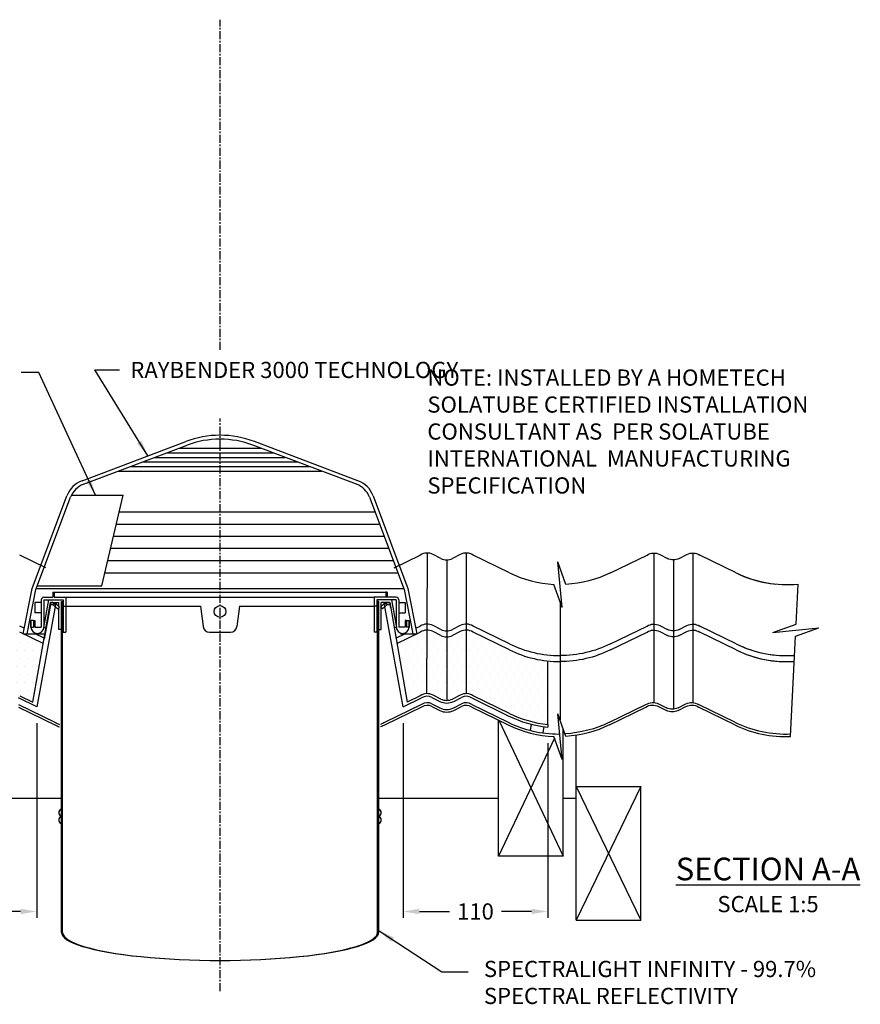
# Model space of a CAD drawing. Extents: x -1616 to 999, y 1057 to 3240.
# Drawn here: x -1213 to -564, y 1283 to 2043 of the extents above; entities that cross this region are included whole.
import ezdxf

# ---------------------------------------------------------------- set-up
doc = ezdxf.new("R2010")
doc.units = 0
doc.header["$LTSCALE"] = 5
doc.linetypes.add('CENTER', pattern=[2, 1.25, -0.25, 0.25, -0.25])
doc.layers.get('0').update_dxf_attribs({"color": 3, "linetype": 'CONTINUOUS'})
doc.layers.get('DEFPOINTS').update_dxf_attribs({"linetype": 'CONTINUOUS'})
for name, color, linetype in [('HOMETECH_ST250_C_NORMAL_LI', 7, 'CONTINUOUS'), ('HOMETECH_ST250_C_TEXT', 7, 'CONTINUOUS'), ('HOMETECH_ST250_CO_TEXT', 7, 'CONTINUOUS'), ('HOMETECH_ST250_D_CENTRE_LI', 7, 'CENTER'), ('HOMETECH_ST250_D_NORMAL_LI', 7, 'CONTINUOUS'), ('HOMETECH_ST250_D_TEXT', 7, 'CONTINUOUS')]:
    doc.layers.add(name, color=color, linetype=linetype)
doc.styles.get("Standard").update_dxf_attribs({"font": 'romans.shx'})
doc.dimstyles.get("Standard").update_dxf_attribs({"dimtxt": 0.18, "dimasz": 0.18, "dimexe": 0.18, "dimexo": 0.0625, "dimgap": 0.09, "dimtad": 0, "dimtih": 1, "dimtoh": 1, "dimdec": 4, "dimzin": 0, "dimtxsty": 'STANDARD', "dimcen": 0.09, "dimazin": 3, "dimtfac": 1, "dimtdec": 4, "dimtofl": 0, "dimtmove": 0, "dimatfit": 3, "dimtolj": 1, "dimtzin": 0})
pattern_1 = [(0, (0, 0), (3.125, 6.25), [0, -6.25])]

# ---------------------------------------------------------------- blocks, each defined once
blk = doc.blocks.new('*D7')
at = {"layer": 'DEFPOINTS', "color": 0}
for p in [(-1199.94, 1512.52), (-1311.5, 1498.95), (-1199.94, 1354.55)]:
    blk.add_point(p, dxfattribs=at)
at = {"layer": 'HOMETECH_ST250_CO_TEXT', "color": 0}
for p, q in [((-1199.94, 1500.02), (-1199.94, 1349.55)), ((-1311.5, 1486.45), (-1311.5, 1349.55)), ((-1299, 1354.55), (-1275.89, 1354.55)), ((-1212.44, 1354.55), (-1235.54, 1354.55))]:
    blk.add_line(p, q, dxfattribs=at)
for points in [[(-1299, 1356.63), (-1299, 1352.47), (-1311.5, 1354.55)], [(-1212.44, 1356.63), (-1212.44, 1352.47), (-1199.94, 1354.55)]]:
    blk.add_solid(points, dxfattribs=at)
at = {"layer": 'HOMETECH_ST250_CO_TEXT', "color": 0, "insert": (-1255.72, 1354.55), "char_height": 12.5, "attachment_point": 5}
blk.add_mtext('\\A1;110', dxfattribs=at)
blk = doc.blocks.new('*D8')
at = {"layer": 'DEFPOINTS', "color": 0}
for p in [(-917.05, 1512.52), (-805.5, 1497.03), (-805.5, 1354.54)]:
    blk.add_point(p, dxfattribs=at)
at = {"layer": 'HOMETECH_ST250_CO_TEXT', "color": 0}
for p, q in [((-917.05, 1500.02), (-917.05, 1349.54)), ((-805.5, 1484.53), (-805.5, 1349.54)), ((-904.55, 1354.54), (-881.45, 1354.54)), ((-818, 1354.54), (-841.1, 1354.54))]:
    blk.add_line(p, q, dxfattribs=at)
for points in [[(-904.55, 1356.62), (-904.55, 1352.46), (-917.05, 1354.54)], [(-818, 1356.62), (-818, 1352.46), (-805.5, 1354.54)]]:
    blk.add_solid(points, dxfattribs=at)
at = {"layer": 'HOMETECH_ST250_CO_TEXT', "color": 0, "insert": (-861.28, 1354.54), "char_height": 12.5, "attachment_point": 5}
blk.add_mtext('\\A1;110', dxfattribs=at)
blk = doc.blocks.new('A$C39915679')
at = {"layer": 'HOMETECH_ST250_C_TEXT', "insert": (0, 95.83), "char_height": 12.5, "width": 326.9081, "attachment_point": 1}
blk.add_mtext('NOTE: INSTALLED BY A HOMETECH SOLATUBE CERTIFIED INSTALLATION CONSULTANT AS  PER SOLATUBE INTERNATIONAL  MANUFACTURING SPECIFICATION', dxfattribs=at)

msp = doc.modelspace()

# ---------------------------------------------------------------- hatches: boundary and pattern name
at = {"layer": 'HOMETECH_ST250_D_NORMAL_LI'}
h = msp.add_hatch(dxfattribs=at)
h.set_pattern_fill('DOTS', color=256, scale=100, style=0)
h.set_pattern_definition(pattern_1)
edge = h.paths.add_edge_path()
edge.add_ellipse((-1218.49552, 1512.65843), major_axis=(0, 10.15427), ratio=0.984807753, start_angle=-32.32113887, end_angle=-3.62649483, ccw=False)
edge.add_line((-1213.14888, 1521.23944), (-1203.0659, 1516.30703))
edge.add_line((-1203.0659, 1516.30703), (-1195.09762, 1561.49737))
edge.add_line((-1195.09762, 1561.49737), (-1213.14888, 1570.32772))
edge.add_ellipse((-1218.49552, 1561.74671), major_axis=(0, 10.15427), ratio=0.984807753, start_angle=-32.32113887, end_angle=-1.98615323)
edge.add_line((-1218.14894, 1571.89488), (-1217.86705, 1523.48854))
h = msp.add_hatch(dxfattribs=at)
h.set_pattern_fill('DOTS', color=256, scale=100, style=0)
h.set_pattern_definition(pattern_1)
edge = h.paths.add_edge_path()
edge.add_line((-913.92514, 1516.30703), (-903.84216, 1521.23944))
edge.add_ellipse((-898.49552, 1512.65843), major_axis=(0, 10.15427), ratio=0.984807753, start_angle=363.62649483, end_angle=392.32113887, ccw=False)
edge.add_line((-899.12804, 1522.79237), (-898.8421, 1571.89488))
edge.add_ellipse((-898.49552, 1561.74671), major_axis=(0, 10.15427), ratio=0.984807753, start_angle=361.98615323, end_angle=392.32113887)
edge.add_line((-903.84216, 1570.32772), (-921.89341, 1561.49737))
edge.add_line((-921.89341, 1561.49737), (-913.92514, 1516.30703))
h = msp.add_hatch(dxfattribs=at)
h.set_pattern_fill('DOTS', color=256, scale=100, style=0)
h.set_pattern_definition(pattern_1)
edge = h.paths.add_edge_path()
edge.add_ellipse((-883.49552, 1576.81821), major_axis=(0, -10.15427), ratio=0.984807753, start_angle=333.2972072, end_angle=360, ccw=False)
edge.add_line((-887.98914, 1567.7469), (-894.00189, 1570.81802))
edge.add_ellipse((-898.49552, 1561.74671), major_axis=(0, 10.15427), ratio=0.984807753, start_angle=333.2972072, end_angle=361.98615323)
edge.add_line((-898.8421, 1571.89488), (-899.12373, 1523.53278))
edge.add_ellipse((-898.49552, 1512.65843), major_axis=(0, 10.15427), ratio=0.984807753, start_angle=333.2972072, end_angle=363.62649483, ccw=False)
edge.add_line((-894.00189, 1521.72974), (-887.98914, 1518.65862))
edge.add_ellipse((-883.49552, 1527.72993), major_axis=(0, -10.15427), ratio=0.984807753, start_angle=333.2972072, end_angle=360)
edge.add_line((-883.49552, 1517.57566), (-883.49552, 1566.08368))
h = msp.add_hatch(dxfattribs=at)
h.set_pattern_fill('DOTS', color=256, scale=100, style=0)
h.set_pattern_definition(pattern_1)
edge = h.paths.add_edge_path()
edge.add_ellipse((-883.49552, 1527.72993), major_axis=(0, -10.15427), ratio=0.984807753, start_angle=360, end_angle=386.7027928)
edge.add_line((-879.00189, 1518.65862), (-872.98914, 1521.72974))
edge.add_ellipse((-868.49552, 1512.65843), major_axis=(0, 10.15427), ratio=0.984807753, start_angle=360, end_angle=386.7027928, ccw=False)
edge.add_line((-868.49552, 1522.8127), (-868.49552, 1571.90098))
edge.add_ellipse((-868.49552, 1561.74671), major_axis=(0, 10.15427), ratio=0.984807753, start_angle=360, end_angle=386.7027928)
edge.add_line((-872.98914, 1570.81802), (-879.00189, 1567.7469))
edge.add_ellipse((-883.49552, 1576.81821), major_axis=(0, -10.15427), ratio=0.984807753, start_angle=360, end_angle=386.7027928, ccw=False)
edge.add_line((-883.49552, 1566.66394), (-883.49552, 1517.57566))
h = msp.add_hatch(dxfattribs=at)
h.set_pattern_fill('DOTS', color=256, scale=100, style=0)
h.set_pattern_definition(pattern_1)
edge = h.paths.add_edge_path()
edge.add_ellipse((-795.99552, 1589.84185), major_axis=(0, -91.39939), ratio=0.984807753, start_angle=334.27752394, end_angle=353.94155636)
edge.add_line((-805.49552, 1498.95295), (-805.49552, 1548.04123))
edge.add_ellipse((-795.99552, 1638.93013), major_axis=(0, -91.39939), ratio=0.984807753, start_angle=334.27752394, end_angle=353.94155636, ccw=False)
edge.add_line((-835.06135, 1556.5878), (-863.14888, 1570.32772))
edge.add_ellipse((-868.49552, 1561.74671), major_axis=(0, 10.15427), ratio=0.984807753, start_angle=327.67886113, end_angle=360)
edge.add_line((-868.49552, 1571.90098), (-868.49552, 1523.68404))
edge.add_ellipse((-868.49552, 1512.65843), major_axis=(0, 10.15427), ratio=0.984807753, start_angle=327.67886113, end_angle=360, ccw=False)
edge.add_line((-863.14888, 1521.23944), (-835.06135, 1507.49951))

# ---------------------------------------------------------------- linework, layer by layer
at = {"layer": 'HOMETECH_ST250_C_NORMAL_LI'}
for p, q in [((-1165.01926, 1687.32116), (-1085.0034, 1717.55307)), ((-1163.95895, 1684.51478), (-1083.94309, 1714.7467)), ((-1090.17075, 1712.39374), (-1026.82029, 1712.39374)), ((-953.03209, 1684.51478), (-1033.04795, 1714.7467)), ((-951.97178, 1687.32116), (-1031.98763, 1717.55307)), ((-1108.8799, 1705.32497), (-1008.11113, 1705.32497)), ((-1099.52533, 1708.85936), (-1017.46571, 1708.85936)), ((-1127.58906, 1698.2562), (-989.40198, 1698.2562)), ((-1118.23448, 1701.79059), (-998.75656, 1701.79059)), ((-1136.94364, 1694.72182), (-980.0474, 1694.72182)), ((-1203.49552, 1604.11862), (-1176.67708, 1675.63447)), ((-1200.60135, 1603.2924), (-1173.86809, 1674.5811)), ((-1173.20338, 1676.11862), (-1133.20338, 1676.11862)), ((-1149.81685, 1606.11862), (-1133.20338, 1676.11862)), ((-943.12295, 1674.5811), (-916.38968, 1603.2924)), ((-940.31396, 1675.63447), (-913.49552, 1604.11862)), ((-938.75569, 1662.93508), (-1136.3323, 1662.93508)), ((-935.24446, 1653.57179), (-1138.55454, 1653.57179)), ((-931.73322, 1644.2085), (-1140.77678, 1644.2085)), ((-928.22199, 1634.84521), (-1142.99902, 1634.84521)), ((-924.71075, 1625.48192), (-1145.22126, 1625.48192)), ((-1147.44349, 1616.11862), (-921.19952, 1616.11862)), ((-1199.54152, 1606.11862), (-1149.81685, 1606.11862)), ((-1210.49552, 1569.11862), (-1203.49552, 1604.11862)), ((-1207.43611, 1569.11862), (-1200.60135, 1603.2924)), ((-1200.29152, 1604.11862), (-916.69952, 1604.11862)), ((-1187.49552, 1601.26848), (-1187.49552, 1597.26848)), ((-1187.49552, 1601.26848), (-1186.49552, 1601.26848)), ((-1186.49552, 1601.26848), (-930.49552, 1601.26848)), ((-1186.49552, 1601.26848), (-1186.49552, 1597.26848)), ((-929.49552, 1601.26848), (-930.49552, 1601.26848)), ((-930.49552, 1601.26848), (-930.49552, 1597.26848)), ((-929.49552, 1601.26848), (-929.49552, 1597.26848)), ((-916.38968, 1603.2924), (-909.55493, 1569.11862)), ((-913.49552, 1604.11862), (-906.49552, 1569.11862)), ((-1201.49552, 1593.26848), (-1201.49552, 1585.26848)), ((-1196.49552, 1593.26848), (-1201.49552, 1593.26848)), ((-1196.49552, 1595.26848), (-1196.49552, 1574.26848)), ((-1190.90164, 1595.26848), (-1194.67641, 1573.93007)), ((-1194.49552, 1597.26848), (-1187.49552, 1597.26848)), ((-1194.49552, 1595.26848), (-1179.49552, 1595.26848)), ((-1194.49552, 1595.26848), (-1194.49552, 1574.26848)), ((-1189.22692, 1593.26848), (-1190.00536, 1588.85369)), ((-1189.49552, 1591.74517), (-1190.00536, 1588.85369)), ((-1189.49552, 1591.74517), (-1187.49552, 1591.74517)), ((-1189.22692, 1593.26848), (-1182.99552, 1593.26848)), ((-1187.49552, 1591.74517), (-1186.09217, 1593.17016)), ((-1187.49552, 1591.74517), (-1183.89887, 1588.20316)), ((-1186.49552, 1597.26848), (-1177.49552, 1597.26848)), ((-1186.09217, 1593.17016), (-1182.49552, 1589.62815)), ((-1182.99552, 1590.12056), (-1182.99552, 1593.26848)), ((-1180.99552, 1593.98652), (-1179.99552, 1593.98652)), ((-1180.99552, 1338.35063), (-1180.99552, 1593.98652)), ((-1179.99552, 1338.35063), (-1179.99552, 1593.98652)), ((-1179.49552, 1595.26848), (-1179.49552, 1570.26848)), ((-1179.49552, 1590.26848), (-1177.49552, 1590.26848)), ((-1177.49552, 1597.26848), (-1177.49552, 1570.26848)), ((-1177.49552, 1597.26848), (-939.49552, 1597.26848)), ((-1177.49552, 1590.26848), (-1073.49552, 1590.26848)), ((-1073.49552, 1590.26848), (-1071.543, 1574.64831)), ((-1043.49552, 1590.26848), (-1045.44804, 1574.64831)), ((-1043.49552, 1590.26848), (-939.49552, 1590.26848)), ((-939.49552, 1597.26848), (-939.49552, 1570.26848)), ((-930.49552, 1597.26848), (-939.49552, 1597.26848)), ((-937.49552, 1590.26848), (-939.49552, 1590.26848)), ((-922.49552, 1597.26848), (-937.49552, 1597.26848)), ((-937.49552, 1595.26848), (-937.49552, 1570.26848)), ((-922.49552, 1595.26848), (-937.49552, 1595.26848)), ((-935.99552, 1593.98652), (-936.99552, 1593.98652)), ((-936.99552, 1338.35063), (-936.99552, 1593.98652)), ((-935.99552, 1338.35063), (-935.99552, 1593.98652)), ((-930.89887, 1593.17016), (-934.49552, 1589.62815)), ((-927.76412, 1593.26848), (-933.99552, 1593.26848)), ((-933.99552, 1590.12056), (-933.99552, 1593.26848)), ((-929.49552, 1591.74517), (-933.09217, 1588.20316)), ((-929.49552, 1591.74517), (-930.89887, 1593.17016)), ((-922.49552, 1597.26848), (-929.49552, 1597.26848)), ((-929.49552, 1591.74517), (-927.49552, 1591.74517)), ((-927.76412, 1593.26848), (-926.98567, 1588.85369)), ((-926.0894, 1595.26848), (-922.31463, 1573.93007)), ((-922.49552, 1595.26848), (-922.49552, 1574.26848)), ((-920.49552, 1595.26848), (-920.49552, 1574.26848)), ((-920.49552, 1593.26848), (-915.49552, 1593.26848)), ((-915.49552, 1593.26848), (-915.49552, 1585.26848)), ((-1196.49552, 1585.26848), (-1201.49552, 1585.26848)), ((-1190.00536, 1588.85369), (-1194.23603, 1564.92549)), ((-1183.89887, 1588.20316), (-1182.49552, 1589.62815)), ((-1182.99552, 1572.26848), (-1182.99552, 1589.12044)), ((-933.09217, 1588.20316), (-934.49552, 1589.62815)), ((-933.99552, 1572.26848), (-933.99552, 1589.12044)), ((-920.49552, 1585.26848), (-915.49552, 1585.26848)), ((-1204.49552, 1574.26848), (-1204.49552, 1579.26848)), ((-1204.49552, 1579.26848), (-1204.49552, 1574.26848)), ((-1202.49552, 1579.26848), (-1204.49552, 1579.26848)), ((-1202.49552, 1579.26848), (-1201.49552, 1579.26848)), ((-1202.49552, 1579.26848), (-1202.49552, 1574.26848)), ((-1201.49552, 1579.26848), (-1201.49552, 1574.26848)), ((-914.49552, 1579.26848), (-915.49552, 1579.26848)), ((-915.49552, 1579.26848), (-915.49552, 1574.26848)), ((-914.49552, 1579.26848), (-912.49552, 1579.26848)), ((-914.49552, 1579.26848), (-914.49552, 1574.26848)), ((-912.49552, 1579.26848), (-912.49552, 1574.26848)), ((-912.49552, 1574.26848), (-912.49552, 1579.26848)), ((-1210.49552, 1569.11862), (-1193.49465, 1569.11862)), ((-1204.49552, 1574.26848), (-1202.49552, 1574.26848)), ((-1201.49552, 1574.26848), (-1196.49552, 1574.26848)), ((-1194.50919, 1573.89896), (-1192.71007, 1573.56427)), ((-1180.99552, 1572.26848), (-1182.99552, 1572.26848)), ((-1179.49552, 1570.26848), (-1177.49552, 1570.26848)), ((-1066.58161, 1570.26848), (-1050.40943, 1570.26848)), ((-937.49552, 1570.26848), (-939.49552, 1570.26848)), ((-935.99552, 1572.26848), (-933.99552, 1572.26848)), ((-922.48185, 1573.89896), (-924.28097, 1573.56427)), ((-915.49552, 1574.26848), (-920.49552, 1574.26848)), ((-919.22829, 1569.11862), (-906.49552, 1569.11862)), ((-912.49552, 1574.26848), (-914.49552, 1574.26848))]:
    msp.add_line(p, q, dxfattribs=at)
msp.add_circle((-1058.49552, 1586.26848), 4.5, dxfattribs=at)
for centre, radius, start, end in [((-1058.49552, 1647.39374), 75, 69.30222886, 110.69777114), ((-1058.49552, 1647.39374), 72, 69.30222886, 110.69777114), ((-1157.95049, 1668.612), 20, 110.69777114, 159.44395478), ((-1157.95049, 1668.612), 17, 110.69777114, 159.44395478), ((-959.04054, 1668.612), 17, 20.55604522, 69.30222886), ((-959.04054, 1668.612), 20, 20.55604522, 69.30222886), ((-1194.49552, 1595.26848), 2, 90, 180), ((-922.49552, 1595.26848), 2, 0, 90), ((-1066.58161, 1575.26848), 5, 187.12501635, 270), ((-1050.40943, 1575.26848), 5, 270, 352.87498365), ((-1199.49552, 1574.26848), 5, 180, 0), ((-917.49552, 1574.26848), 5, 180, 360)]:
    msp.add_arc(centre, radius, start, end, dxfattribs=at)
for major_axis, ratio, start_param, end_param in [((-122.5, 0), 0.17648325, 6.283185307, 9.424777961), ((-121.5, 0), 0.177935787, 0, 3.141592654)]:
    msp.add_ellipse((-1058.49552, 1338.35063), major_axis=major_axis, ratio=ratio, start_param=start_param, end_param=end_param, dxfattribs=at)
at = {"layer": 'HOMETECH_ST250_D_CENTRE_LI'}
for p, q in [((-1058.49552, 1788.27706), (-1058.49552, 2043.42606)), ((-1058.49552, 1292.95126), (-1058.49552, 1735.34685))]:
    msp.add_line(p, q, dxfattribs=at)
at = {"layer": 'HOMETECH_ST250_D_NORMAL_LI', "extrusion": (8.30847e-29, -1.83691e-16, -1)}
for p, q in [((-1192.96297, 1619.96268), (-1213.14888, 1629.83727)), ((-1192.96297, 1619.96268), (-1213.14888, 1629.83727)), ((-1209.66527, 1573.26986), (-1213.14888, 1574.97398)), ((-1209.66527, 1573.26986), (-1213.14888, 1574.97398)), ((-1195.09762, 1561.49737), (-1213.14888, 1570.32772)), ((-1195.09762, 1561.49737), (-1213.14888, 1570.32772)), ((-1194.34342, 1565.77467), (-1201.17921, 1569.11862)), ((-1194.34342, 1565.77467), (-1201.17921, 1569.11862))]:
    msp.add_line(p, q, dxfattribs=at)
at = {"layer": 'HOMETECH_ST250_D_NORMAL_LI', "extrusion": (-8.335e-29, -1.83691e-16, -1)}
for p, q in [((-924.02807, 1619.96268), (-903.84216, 1629.83727)), ((-924.02807, 1619.96268), (-903.84216, 1629.83727)), ((-907.32576, 1573.26986), (-903.84216, 1574.97398)), ((-907.32576, 1573.26986), (-903.84216, 1574.97398)), ((-922.64762, 1565.77467), (-915.81183, 1569.11862)), ((-922.64762, 1565.77467), (-915.81183, 1569.11862)), ((-921.89341, 1561.49737), (-903.84216, 1570.32772)), ((-921.89341, 1561.49737), (-903.84216, 1570.32772))]:
    msp.add_line(p, q, dxfattribs=at)
at = {"layer": 'HOMETECH_ST250_D_NORMAL_LI'}
for p, q in [((-898.49552, 1631.41053), (-899.12804, 1522.79237)), ((-898.49552, 1631.41053), (-899.12804, 1522.79237)), ((-868.49552, 1631.41053), (-868.49552, 1522.8127)), ((-868.49552, 1631.41053), (-868.49552, 1522.8127)), ((-723.49552, 1631.41053), (-723.49552, 1515.94476)), ((-693.49552, 1631.41053), (-693.49552, 1515.94476)), ((-883.49552, 1626.17349), (-883.49552, 1517.57566)), ((-883.49552, 1626.17349), (-883.49552, 1517.57566)), ((-794.28961, 1589.35537), (-797.70143, 1624.7252)), ((-791.40903, 1607.15902), (-797.70143, 1624.7252)), ((-708.49552, 1626.17349), (-708.49552, 1510.78438)), ((-708.49552, 1626.17349), (-708.49552, 1515.78438)), ((-794.28961, 1589.35537), (-800.66869, 1607.16355)), ((-613.64818, 1576.54723), (-612.08998, 1607.48874)), ((-1189.49552, 1593.26848), (-1190.00536, 1590.37701)), ((-1187.49552, 1593.26848), (-1189.49552, 1593.26848)), ((-1187.49552, 1593.26848), (-1185.56605, 1591.36832)), ((-929.49552, 1593.26848), (-931.42499, 1591.36832)), ((-929.49552, 1593.26848), (-927.49552, 1593.26848)), ((-927.49552, 1593.26848), (-926.98567, 1590.37701)), ((-631.57049, 1570.12727), (-613.64818, 1576.54723)), ((-631.57049, 1570.12727), (-596.20066, 1573.53908)), ((-618.02195, 1489.69613), (-614.12297, 1567.11912)), ((-614.12297, 1567.11912), (-596.20066, 1573.53908)), ((-805.49552, 1498.95295), (-805.49552, 1548.04123)), ((-795.99552, 1528.10339), (-795.99552, 1502.53971)), ((-795.99552, 1528.10339), (-795.99552, 1502.53971)), ((-791.39317, 1489.69154), (-797.70143, 1507.30202)), ((-794.28961, 1471.93219), (-797.70143, 1507.30202)), ((-843.49552, 1397.21323), (-843.49552, 1502.37113)), ((-843.2914, 1502.27128), (-793.49552, 1397.21323)), ((-818.20629, 1499.21937), (-819.01861, 1494.42477)), ((-805.49552, 1498.95295), (-805.49552, 1497.03411)), ((-805.49552, 1498.95295), (-805.49552, 1497.03411)), ((-808.38798, 1497.30586), (-809.21211, 1492.4415)), ((-793.49552, 1397.21323), (-793.49552, 1495.56058)), ((-800.22551, 1488.50316), (-843.49552, 1397.21323)), ((-794.28961, 1471.93219), (-800.68549, 1489.78726)), ((-783.49552, 1347.74552), (-783.49552, 1490.62647)), ((-733.49552, 1451.04979), (-783.49552, 1347.74552)), ((-783.49552, 1451.04979), (-733.49552, 1347.74552)), ((-783.49552, 1451.04979), (-733.49552, 1451.04979)), ((-733.49552, 1347.74552), (-733.49552, 1451.04979)), ((-1180.99552, 1441.74013), (-1273.49552, 1441.74013)), ((-843.49552, 1441.74013), (-935.99552, 1441.74013)), ((-783.49552, 1441.74013), (-793.49552, 1441.74013)), ((-793.49552, 1397.21323), (-843.49552, 1397.21323)), ((-783.49552, 1347.74552), (-733.49552, 1347.74552))]:
    msp.add_line(p, q, dxfattribs=at)
at = {"layer": 'HOMETECH_ST250_D_NORMAL_LI', "extrusion": (-2.53996e-31, -1.83691e-16, -1)}
for p, q in [((-887.98914, 1627.25645), (-894.00189, 1630.32757)), ((-887.98914, 1627.25645), (-894.00189, 1630.32757)), ((-872.98914, 1630.32757), (-879.00189, 1627.25645)), ((-872.98914, 1630.32757), (-879.00189, 1627.25645)), ((-835.06135, 1616.09734), (-863.14888, 1629.83727)), ((-835.06135, 1616.09734), (-863.14888, 1629.83727)), ((-660.06135, 1616.09734), (-688.14888, 1629.83727)), ((-660.06135, 1616.09734), (-688.14888, 1629.83727)), ((-887.98914, 1572.39315), (-894.00189, 1575.46427)), ((-887.98914, 1572.39315), (-894.00189, 1575.46427)), ((-872.98914, 1575.46427), (-879.00189, 1572.39315)), ((-872.98914, 1575.46427), (-879.00189, 1572.39315)), ((-835.06135, 1561.23405), (-863.14888, 1574.97398)), ((-835.06135, 1561.23405), (-863.14888, 1574.97398)), ((-660.06135, 1561.23405), (-688.14888, 1574.97398)), ((-660.06135, 1561.23405), (-688.14888, 1574.97398)), ((-887.98914, 1567.7469), (-894.00189, 1570.81802)), ((-887.98914, 1567.7469), (-894.00189, 1570.81802)), ((-872.98914, 1570.81802), (-879.00189, 1567.7469)), ((-872.98914, 1570.81802), (-879.00189, 1567.7469)), ((-835.06135, 1556.5878), (-863.14888, 1570.32772)), ((-835.06135, 1556.5878), (-863.14888, 1570.32772)), ((-660.06135, 1556.5878), (-688.14888, 1570.32772)), ((-660.06135, 1556.5878), (-688.14888, 1570.32772)), ((-903.84216, 1521.23944), (-913.92514, 1516.30703)), ((-903.84216, 1521.23944), (-913.92514, 1516.30703)), ((-887.98914, 1518.65862), (-894.00189, 1521.72974)), ((-887.98914, 1518.65862), (-894.00189, 1521.72974)), ((-872.98914, 1521.72974), (-879.00189, 1518.65862)), ((-872.98914, 1521.72974), (-879.00189, 1518.65862)), ((-835.06135, 1507.49951), (-863.14888, 1521.23944)), ((-835.06135, 1507.49951), (-863.14888, 1521.23944)), ((-917.05479, 1512.52182), (-902.86445, 1519.46349)), ((-917.05479, 1512.52182), (-902.86445, 1519.46349)), ((-894.90062, 1519.91548), (-888.88787, 1516.84436)), ((-894.90062, 1519.91548), (-888.88787, 1516.84436)), ((-894.90062, 1514.91548), (-888.88787, 1511.84436)), ((-878.10317, 1516.84436), (-872.09042, 1519.91548)), ((-878.10317, 1516.84436), (-872.09042, 1519.91548)), ((-878.10317, 1511.84436), (-872.09042, 1514.91548)), ((-864.12658, 1519.46349), (-835.92937, 1505.66991)), ((-864.12658, 1519.46349), (-835.92937, 1505.66991)), ((-864.12658, 1514.46349), (-835.92937, 1500.66991)), ((-660.92937, 1500.66991), (-689.0169, 1514.40983)), ((-894.90062, 1512.91548), (-888.88787, 1509.84436)), ((-878.10317, 1509.84436), (-872.09042, 1512.91548)), ((-864.12658, 1512.46349), (-835.92937, 1498.66991)), ((-660.92937, 1498.66991), (-689.0169, 1512.40983))]:
    msp.add_line(p, q, dxfattribs=at)
at = {"layer": 'HOMETECH_ST250_D_NORMAL_LI', "extrusion": (-2.76491e-31, -1.83691e-16, -1)}
for p, q in [((-756.92969, 1616.09734), (-728.84216, 1629.83727)), ((-756.92969, 1616.09734), (-728.84216, 1629.83727)), ((-719.00189, 1630.32757), (-712.98914, 1627.25645)), ((-719.00189, 1630.32757), (-712.98914, 1627.25645)), ((-704.00189, 1627.25645), (-697.98914, 1630.32757)), ((-704.00189, 1627.25645), (-697.98914, 1630.32757)), ((-756.92969, 1561.23405), (-728.84216, 1574.97398)), ((-756.92969, 1561.23405), (-728.84216, 1574.97398)), ((-719.00189, 1575.46427), (-712.98914, 1572.39315)), ((-719.00189, 1575.46427), (-712.98914, 1572.39315)), ((-704.00189, 1572.39315), (-697.98914, 1575.46427)), ((-704.00189, 1572.39315), (-697.98914, 1575.46427)), ((-756.92969, 1556.5878), (-728.84216, 1570.32772)), ((-756.92969, 1556.5878), (-728.84216, 1570.32772)), ((-719.00189, 1570.81802), (-712.98914, 1567.7469)), ((-719.00189, 1570.81802), (-712.98914, 1567.7469)), ((-704.00189, 1567.7469), (-697.98914, 1570.81802)), ((-704.00189, 1567.7469), (-697.98914, 1570.81802)), ((-902.86445, 1514.46349), (-931.06167, 1500.66991)), ((-757.79772, 1500.66991), (-729.71019, 1514.40983)), ((-719.86992, 1514.90013), (-713.85717, 1511.82901)), ((-704.86992, 1511.82901), (-698.85717, 1514.90013)), ((-902.86445, 1512.46349), (-931.06167, 1498.66991)), ((-757.79772, 1498.66991), (-729.71019, 1512.40983)), ((-719.86992, 1512.90013), (-713.85717, 1509.82901)), ((-704.86992, 1509.82901), (-698.85717, 1512.90013))]:
    msp.add_line(p, q, dxfattribs=at)
at = {"layer": 'HOMETECH_ST250_D_NORMAL_LI', "extrusion": (-1.12475e-32, -1.83691e-16, -1)}
for p, q in [((-1203.0659, 1516.30703), (-1190.00536, 1590.37701)), ((-1185.56605, 1591.36832), (-1199.93624, 1512.52182)), ((-1190.00536, 1590.37701), (-1189.49552, 1593.26848)), ((-1189.49552, 1593.26848), (-1187.49552, 1593.26848)), ((-917.05479, 1512.52182), (-931.42499, 1591.36832)), ((-929.49552, 1593.26848), (-927.49552, 1593.26848)), ((-927.49552, 1593.26848), (-926.98567, 1590.37701)), ((-926.98567, 1590.37701), (-913.92514, 1516.30703)), ((-1213.14888, 1521.23944), (-1203.0659, 1516.30703)), ((-1213.14888, 1521.23944), (-1203.0659, 1516.30703)), ((-1199.93624, 1512.52182), (-1214.12658, 1519.46349)), ((-1199.93624, 1512.52182), (-1214.12658, 1519.46349))]:
    msp.add_line(p, q, dxfattribs=at)
at = {"layer": 'HOMETECH_ST250_D_NORMAL_LI', "extrusion": (1.22461e-16, 6.12303e-17, -1)}
msp.add_line((-795.99552, 1594.11768), (-795.99552, 1528.10339), dxfattribs=at)
msp.add_line((-795.99552, 1594.11768), (-795.99552, 1528.10339), dxfattribs=at)
at = {"layer": 'HOMETECH_ST250_D_NORMAL_LI', "extrusion": (1.12475e-32, -1.83691e-16, -1)}
for p, q in [((-1214.12658, 1514.46349), (-1185.92937, 1500.66991)), ((-1214.12658, 1512.46349), (-1185.92937, 1498.66991))]:
    msp.add_line(p, q, dxfattribs=at)
at = {"layer": 'HOMETECH_ST250_D_NORMAL_LI'}
for centre, start, end in [((-1179.99552, 1430.80073), 109.47122063, 250.52877937), ((-936.99552, 1430.80073), 289.47122063, 70.52877937), ((-1179.99552, 1425.14387), 109.47122063, 250.52877937), ((-936.99552, 1425.14387), 289.47122063, 70.52877937)]:
    msp.add_arc(centre, 3, start, end, dxfattribs=at)
for centre, major_axis, ratio, start_param, end_param in [((-898.49552, 1621.25626), (0, 10.15427), 0.984807753, 5.817133653, 6.847295598), ((-898.49552, 1621.25626), (0, 10.15427), 0.984807753, 5.817133653, 6.847295598), ((-868.49552, 1621.25626), (0, 10.15427), 0.984807753, 5.719075016, 6.749236961), ((-868.49552, 1621.25626), (0, 10.15427), 0.984807753, 5.719075016, 6.749236961), ((-883.49552, 1636.32776), (0, -10.15427), 0.984807753, 5.817133653, 6.749236961), ((-883.49552, 1636.32776), (0, -10.15427), 0.984807753, 5.817133653, 6.749236961), ((-795.99552, 1698.43968), (0, -91.39939), 0.984807753, 5.834243408, 6.231244079), ((-795.99552, 1698.43968), (0, -91.39939), 0.984807753, 5.834243408, 6.231244079), ((-620.99552, 1698.43968), (0, -91.39939), 0.984807753, 5.834243408, 6.190760765), ((-620.99552, 1698.43968), (0, -91.39939), 0.984807753, 5.834243408, 6.382285964), ((-1058.49552, 1580.37701), (-133.5, 0), 0.072812587, 0, 0.046866339), ((-898.49552, 1566.39296), (0, 10.15427), 0.984807753, 5.817133653, 6.847295598), ((-898.49552, 1566.39296), (0, 10.15427), 0.984807753, 5.817133653, 6.847295598), ((-868.49552, 1566.39296), (0, 10.15427), 0.984807753, 5.719075016, 6.749236961), ((-868.49552, 1566.39296), (0, 10.15427), 0.984807753, 5.719075016, 6.749236961), ((-898.49552, 1561.74671), (0, 10.15427), 0.984807753, 5.817133653, 6.847295598), ((-898.49552, 1561.74671), (0, 10.15427), 0.984807753, 5.817133653, 6.847295598), ((-883.49552, 1581.46446), (0, -10.15427), 0.984807753, 5.817133653, 6.749236961), ((-883.49552, 1581.46446), (0, -10.15427), 0.984807753, 5.817133653, 6.749236961), ((-883.49552, 1576.81821), (0, -10.15427), 0.984807753, 5.817133653, 6.749236961), ((-883.49552, 1576.81821), (0, -10.15427), 0.984807753, 5.817133653, 6.749236961), ((-868.49552, 1561.74671), (0, 10.15427), 0.984807753, 5.719075016, 6.749236961), ((-868.49552, 1561.74671), (0, 10.15427), 0.984807753, 5.719075016, 6.749236961), ((-795.99552, 1643.57638), (0, -91.39939), 0.984807753, 5.834243408, 6.283185307), ((-795.99552, 1643.57638), (0, -91.39939), 0.984807753, 5.834243408, 6.283185307), ((-620.99552, 1643.57638), (0, -91.39939), 0.984807753, 5.834243408, 6.221670087), ((-620.99552, 1643.57638), (0, -91.39939), 0.984807753, 5.834243408, 6.351349412), ((-795.99552, 1638.93013), (0, -91.39939), 0.984807753, 5.834243408, 6.283185307), ((-795.99552, 1638.93013), (0, -91.39939), 0.984807753, 5.834243408, 6.283185307), ((-620.99552, 1638.93013), (0, -91.39939), 0.984807753, 5.834243408, 6.224282356), ((-620.99552, 1638.93013), (0, -91.39939), 0.984807753, 5.834243408, 6.348735143), ((-898.49552, 1512.65843), (0, 10.15427), 0.984807753, 5.817133653, 6.847295598), ((-898.49552, 1512.65843), (0, 10.15427), 0.984807753, 5.817133653, 6.847295598), ((-868.49552, 1512.65843), (0, 10.15427), 0.984807753, 5.719075016, 6.749236961), ((-868.49552, 1512.65843), (0, 10.15427), 0.984807753, 5.719075016, 6.749236961), ((-898.49552, 1512.65843), (0, 8.12341), 0.984807753, 5.817133653, 6.860907204), ((-898.49552, 1512.65843), (0, 8.12341), 0.984807753, 5.817133653, 6.860907204), ((-898.49552, 1507.65843), (0, 8.12341), 0.984807753, 5.817133653, 6.860907204), ((-898.49552, 1505.65843), (0, 8.12341), 0.984807753, 5.817133653, 6.860907204), ((-883.49552, 1527.72993), (0, -12.18512), 0.984807753, 5.817133653, 6.749236961), ((-883.49552, 1527.72993), (0, -12.18512), 0.984807753, 5.817133653, 6.749236961), ((-883.49552, 1527.72993), (0, -10.15427), 0.984807753, 5.817133653, 6.749236961), ((-883.49552, 1527.72993), (0, -10.15427), 0.984807753, 5.817133653, 6.749236961), ((-868.49552, 1512.65843), (0, 8.12341), 0.984807753, 5.705463411, 6.749236961), ((-868.49552, 1512.65843), (0, 8.12341), 0.984807753, 5.705463411, 6.749236961), ((-868.49552, 1507.65843), (0, 8.12341), 0.984807753, 5.705463411, 6.749236961), ((-868.49552, 1505.65843), (0, 8.12341), 0.984807753, 5.705463411, 6.749236961), ((-883.49552, 1522.72993), (0, -12.18512), 0.984807753, 5.817133653, 6.749236961), ((-883.49552, 1520.72993), (0, -12.18512), 0.984807753, 5.817133653, 6.749236961), ((-795.99552, 1589.84185), (0, -91.39939), 0.984807753, 5.834243408, 6.177445518), ((-795.99552, 1589.84185), (0, -91.39939), 0.984807753, 5.834243408, 6.177445518), ((-1146.86354, 1583.01224), (0, -91.39939), 0.984807753, 5.834243408, 5.876177664), ((-1146.86354, 1581.01224), (0, -91.39939), 0.984807753, 5.834243408, 5.876177664), ((-796.86354, 1588.01224), (0, -91.39939), 0.984807753, 5.834243408, 6.187138411), ((-796.86354, 1588.01224), (0, -91.39939), 0.984807753, 5.834243408, 6.187138411), ((-796.86354, 1583.01224), (0, -91.39939), 0.984807753, 5.834243408, 6.283185307), ((-796.86354, 1581.01224), (0, -91.39939), 0.984807753, 5.834243408, 6.241083699), ((-621.86354, 1583.01224), (0, -91.39939), 0.984807753, 5.834243408, 6.326999969), ((-621.86354, 1581.01224), (0, -91.39939), 0.984807753, 5.834243408, 6.325877473)]:
    msp.add_ellipse(centre, major_axis=major_axis, ratio=ratio, start_param=start_param, end_param=end_param, dxfattribs=at)
at = {"layer": 'HOMETECH_ST250_D_NORMAL_LI', "extrusion": (-2.76491e-31, -1.83691e-16, -1)}
for centre, major_axis, start_param, end_param in [((-723.49552, 1621.25626), (0, 10.15427), 5.719075016, 6.749236961), ((-723.49552, 1621.25626), (0, 10.15427), 5.719075016, 6.749236961), ((-693.49552, 1621.25626), (0, 10.15427), 5.817133653, 6.847295598), ((-693.49552, 1621.25626), (0, 10.15427), 5.817133653, 6.847295598), ((-708.49552, 1636.32776), (0, -10.15427), 5.817133653, 6.749236961), ((-708.49552, 1636.32776), (0, -10.15427), 5.817133653, 6.749236961), ((-795.99552, 1698.43968), (0, -91.39939), 5.834243408, 6.232208414), ((-795.99552, 1698.43968), (0, -91.39939), 5.834243408, 6.232208414), ((-723.49552, 1566.39296), (0, 10.15427), 5.719075016, 6.749236961), ((-723.49552, 1566.39296), (0, 10.15427), 5.719075016, 6.749236961), ((-693.49552, 1566.39296), (0, 10.15427), 5.817133653, 6.847295598), ((-693.49552, 1566.39296), (0, 10.15427), 5.817133653, 6.847295598), ((-723.49552, 1561.74671), (0, 10.15427), 5.719075016, 6.749236961), ((-723.49552, 1561.74671), (0, 10.15427), 5.719075016, 6.749236961), ((-708.49552, 1581.46446), (0, -10.15427), 5.817133653, 6.749236961), ((-708.49552, 1581.46446), (0, -10.15427), 5.817133653, 6.749236961), ((-708.49552, 1576.81821), (0, -10.15427), 5.817133653, 6.749236961), ((-708.49552, 1576.81821), (0, -10.15427), 5.817133653, 6.749236961), ((-693.49552, 1561.74671), (0, 10.15427), 5.817133653, 6.847295598), ((-693.49552, 1561.74671), (0, 10.15427), 5.817133653, 6.847295598), ((-795.99552, 1643.57638), (0, -91.39939), 5.834243408, 6.283185307), ((-795.99552, 1643.57638), (0, -91.39939), 5.834243408, 6.283185307), ((-795.99552, 1638.93013), (0, -91.39939), 5.834243408, 6.283185307), ((-795.99552, 1638.93013), (0, -91.39939), 5.834243408, 6.283185307), ((-724.36354, 1505.82882), (0, 10.15427), 5.719075016, 6.749236961), ((-724.36354, 1503.82882), (0, 10.15427), 5.719075016, 6.749236961), ((-694.36354, 1505.82882), (0, 10.15427), 5.817133653, 6.847295598), ((-694.36354, 1503.82882), (0, 10.15427), 5.817133653, 6.847295598), ((-709.36354, 1520.90032), (0, -10.15427), 5.817133653, 6.749236961), ((-709.36354, 1518.90032), (0, -10.15427), 5.817133653, 6.749236961), ((-970.12749, 1583.01224), (0, -91.39939), 5.834243408, 5.876177664), ((-970.12749, 1581.01224), (0, -91.39939), 5.834243408, 5.876177664), ((-796.86354, 1583.01224), (0, -91.39939), 5.834243408, 6.230536467), ((-796.86354, 1581.01224), (0, -91.39939), 5.834243408, 6.222725279), ((-796.86354, 1583.01224), (0, -91.39939), 6.275683199, 6.283185307)]:
    msp.add_ellipse(centre, major_axis=major_axis, ratio=0.984807753, start_param=start_param, end_param=end_param, dxfattribs=at)

# ---------------------------------------------------------------- block references
msp.add_blockref('A$C39915679', (-898.4188, 1677.38348))

# ---------------------------------------------------------------- texts
at = {"layer": 'HOMETECH_ST250_C_TEXT', "insert": (-1127.74998, 1779.11215), "char_height": 12.5, "width": 261.9702, "attachment_point": 1}
msp.add_mtext('RAYBENDER 3000 TECHNOLOGY', dxfattribs=at)
at = {"layer": 'HOMETECH_ST250_D_TEXT'}
for s, insert, char_height, width, attachment_point in [('\\LSECTION A-A', (-635.39554, 1396.08894), 17.5, 443.255, 2), ('SCALE 1:5', (-635.39554, 1366.46527), 12.5, 443.255, 2), ('SPECTRALIGHT INFINITY - 99.7% SPECTRAL REFLECTIVITY', (-854.76672, 1316.37225), 12.5, 311.3812, 1)]:
    msp.add_mtext(s, dxfattribs=dict(at, insert=insert, char_height=char_height, width=width, attachment_point=attachment_point))

# ---------------------------------------------------------------- dimensions: what is measured, and where the dimension line sits
at = {"layer": 'HOMETECH_ST250_CO_TEXT'}
for base, p1, p2, picture, middle in [((-1199.93624, 1354.5492), (-1311.49552, 1498.95295), (-1199.93624, 1512.52182), '*D7', (-1255.71588, 1354.5492)), ((-805.49552, 1354.53955), (-917.05479, 1512.52182), (-805.49552, 1497.03411), '*D8', (-861.27516, 1354.53955))]:
    dim = msp.add_linear_dim(base=base, p1=p1, p2=p2, text='110', dimstyle='STANDARD', override={"dimscale": 5, "dimtxt": 2.5, "dimasz": 2.5, "dimexe": 1, "dimexo": 2.5, "dimgap": 1}, dxfattribs=at)
    dim.commit()
    dim.dimension.update_dxf_attribs({"geometry": picture, "text_midpoint": middle})

# ---------------------------------------------------------------- leaders
at = {"layer": 'HOMETECH_ST250_C_TEXT'}
for points in [[(-1114.24853, 1706.52719), (-1155.17748, 1772.97165), (-1136.17476, 1772.97165)], [(-1154.71832, 1676.11862), (-1198.32965, 1770.81612), (-1212.04773, 1770.81612)]]:
    msp.add_leader(points, dimstyle='STANDARD', override={"dimscale": 5, "dimasz": 2.5}, dxfattribs=at)
at = {"layer": 'HOMETECH_ST250_D_TEXT'}
msp.add_leader([(-935.71213, 1339.61893), (-887.30412, 1308.00157), (-866.8161, 1308.00157)], dimstyle='STANDARD', override={"dimscale": 5, "dimasz": 2.5}, dxfattribs=at)

doc.saveas('drawing.dxf')
